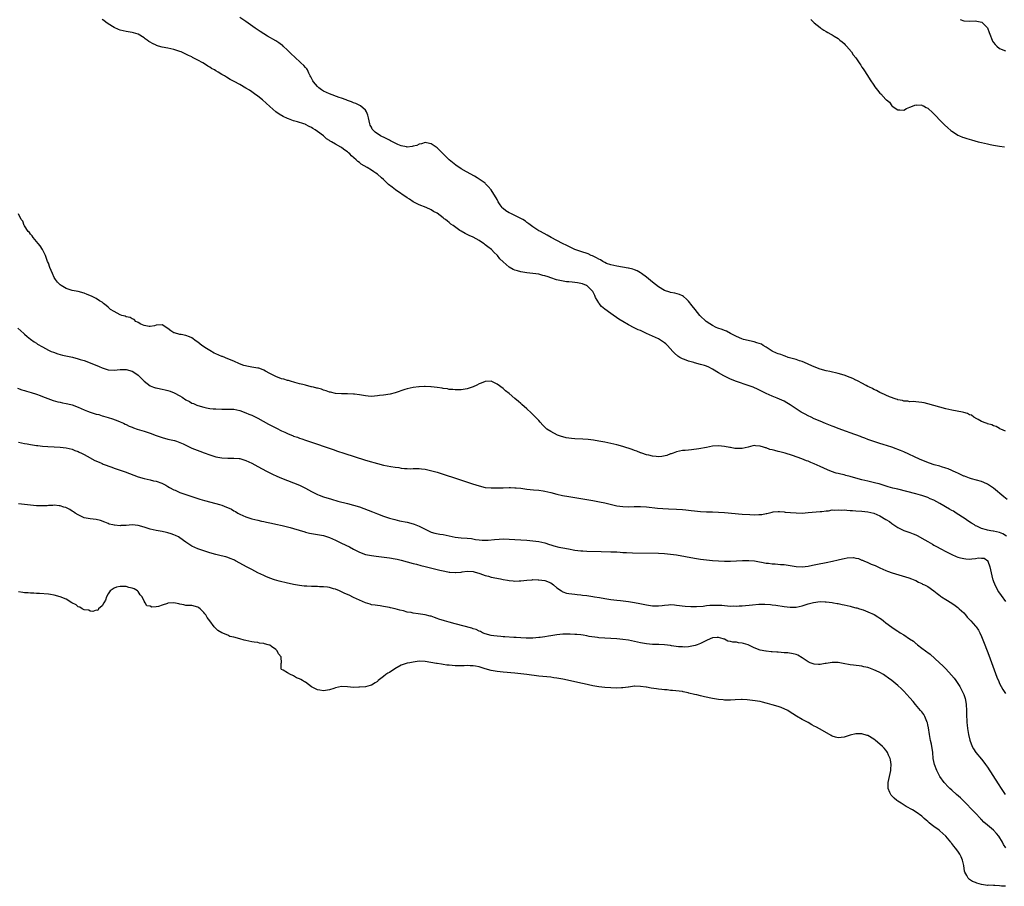
# Model space of a CAD drawing. Units: inches. Extents: x 2622000 to 2625000, y 1500000 to 1503000.
# Drawn here: x 2623487 to 2623817, y 1500946 to 1501236 of the extents above; entities that cross this region are included whole.
import ezdxf

# ---------------------------------------------------------------- set-up
doc = ezdxf.new("R2010")
doc.units = ezdxf.units.IN
doc.header["$MEASUREMENT"] = 0
doc.layers.add('LD26221500_10ft', color=110, linetype='Continuous')

msp = doc.modelspace()

# ---------------------------------------------------------------- linework, layer by layer
at = {"layer": 'LD26221500_10ft'}
for points, elevation in [([(2623817.51, 1501075.51), (2623816.39, 1501076.39), (2623813, 1501079.32), (2623812.01, 1501080.02), (2623811, 1501080.67), (2623810.77, 1501080.77), (2623809, 1501081.49), (2623805.56, 1501082.44), (2623805, 1501082.62), (2623803.27, 1501083.27), (2623803, 1501083.35), (2623801.9, 1501083.9), (2623801, 1501084.26), (2623800.52, 1501084.52), (2623797.77, 1501085.77), (2623797, 1501086.01), (2623795.59, 1501086.41), (2623795, 1501086.6), (2623793.12, 1501087.12), (2623791.62, 1501087.62), (2623790.17, 1501088.17), (2623788.18, 1501089), (2623783, 1501091.39), (2623781.84, 1501091.84), (2623781, 1501092.23), (2623780.39, 1501092.39), (2623779, 1501092.94), (2623776.13, 1501093.87), (2623775, 1501094.21), (2623773, 1501094.89), (2623771, 1501095.59), (2623770, 1501096), (2623769, 1501096.35), (2623768.54, 1501096.54), (2623765, 1501097.8), (2623763.79, 1501098.21), (2623761, 1501099.21), (2623759.73, 1501099.73), (2623759, 1501099.99), (2623756.86, 1501100.86), (2623755, 1501101.64), (2623753, 1501102.51), (2623751.98, 1501103), (2623751, 1501103.44), (2623749.97, 1501103.97), (2623748.69, 1501104.69), (2623747, 1501105.76), (2623745, 1501107.14), (2623743.84, 1501107.84), (2623743, 1501108.31), (2623740.67, 1501109.33), (2623739, 1501110.01), (2623737, 1501110.95), (2623735.62, 1501111.62), (2623735, 1501111.88), (2623734.25, 1501112.25), (2623732.58, 1501113), (2623731, 1501113.61), (2623727, 1501114.91), (2623725, 1501115.74), (2623724.17, 1501116.17), (2623723, 1501116.72), (2623722.82, 1501116.82), (2623721, 1501117.87), (2623719.07, 1501119.07), (2623717.75, 1501119.75), (2623717, 1501120.06), (2623716.3, 1501120.3), (2623715, 1501120.66), (2623713, 1501121.14), (2623712.78, 1501121.22), (2623711, 1501121.74), (2623709.71, 1501122.29), (2623709, 1501122.55), (2623708.15, 1501123), (2623707.44, 1501123.44), (2623706.34, 1501124.34), (2623705.73, 1501125), (2623703.96, 1501127), (2623703.46, 1501127.46), (2623703, 1501127.83), (2623702.33, 1501128.33), (2623701.27, 1501129), (2623701, 1501129.15), (2623699, 1501130.09), (2623697.01, 1501131.01), (2623695.62, 1501131.62), (2623695, 1501131.91), (2623694.23, 1501132.23), (2623692.88, 1501132.88), (2623691, 1501133.82), (2623689, 1501134.96), (2623687.75, 1501135.75), (2623685, 1501137.65), (2623683.04, 1501139.04), (2623681.95, 1501139.95), (2623681.12, 1501141), (2623681, 1501141.17), (2623679.95, 1501143), (2623679.65, 1501143.65), (2623678.97, 1501145), (2623677, 1501146.98), (2623676.96, 1501147), (2623675.53, 1501147.53), (2623673.87, 1501147.87), (2623673, 1501147.96), (2623672.07, 1501148.07), (2623671, 1501148.17), (2623670.26, 1501148.26), (2623668.52, 1501148.52), (2623666.92, 1501148.92), (2623665, 1501149.57), (2623664.11, 1501149.89), (2623663, 1501150.24), (2623662.36, 1501150.36), (2623661, 1501150.73), (2623659, 1501151.03), (2623657, 1501151.25), (2623655, 1501151.58), (2623653.86, 1501151.86), (2623653, 1501152.15), (2623652.38, 1501152.38), (2623651, 1501153.16), (2623649, 1501154.88), (2623647.94, 1501155.94), (2623647.11, 1501157), (2623647, 1501157.12), (2623646.04, 1501158.04), (2623645.12, 1501159), (2623643.9, 1501159.9), (2623643, 1501160.63), (2623642.78, 1501160.78), (2623642.51, 1501161), (2623641, 1501161.98), (2623639, 1501163.14), (2623637.68, 1501163.68), (2623637, 1501164.05), (2623636.32, 1501164.32), (2623635, 1501165.11), (2623634.58, 1501165.42), (2623632.36, 1501167), (2623631.54, 1501167.54), (2623631, 1501168.08), (2623630.44, 1501168.44), (2623629.82, 1501169), (2623629.31, 1501169.31), (2623629, 1501169.63), (2623627, 1501171.12), (2623625.71, 1501171.71), (2623625, 1501172.22), (2623623.26, 1501173), (2623621, 1501173.9), (2623619, 1501175), (2623617.79, 1501175.79), (2623617, 1501176.26), (2623613.06, 1501179), (2623611.89, 1501179.89), (2623610.77, 1501180.77), (2623609, 1501182.41), (2623608.33, 1501183), (2623607, 1501184.14), (2623606.48, 1501184.48), (2623605.81, 1501185), (2623605, 1501185.52), (2623603.61, 1501186.39), (2623602.6, 1501187), (2623601.56, 1501187.56), (2623601, 1501188.03), (2623600.42, 1501188.42), (2623599.88, 1501189), (2623598.34, 1501190.34), (2623597.82, 1501191), (2623597.35, 1501191.35), (2623597, 1501191.64), (2623596.16, 1501192.16), (2623595.12, 1501193), (2623594.82, 1501193.18), (2623593, 1501194.18), (2623591.7, 1501195), (2623591.26, 1501195.26), (2623591, 1501195.46), (2623590.03, 1501196.03), (2623588.96, 1501197), (2623587, 1501198.45), (2623586.22, 1501199), (2623585.46, 1501199.46), (2623585, 1501199.78), (2623584.15, 1501200.15), (2623583, 1501200.79), (2623582.84, 1501200.84), (2623582.43, 1501201), (2623580.31, 1501201.69), (2623579, 1501202.05), (2623577.31, 1501202.69), (2623577, 1501202.79), (2623575.48, 1501203.48), (2623574.22, 1501204.22), (2623573, 1501205.06), (2623571, 1501206.78), (2623569.86, 1501207.86), (2623568.56, 1501209), (2623567, 1501210.26), (2623565.96, 1501211), (2623565, 1501211.72), (2623564.2, 1501212.2), (2623563, 1501212.96), (2623561, 1501214.13), (2623559.13, 1501215.13), (2623557.84, 1501215.83), (2623556.57, 1501216.57), (2623555.91, 1501217), (2623555, 1501217.5), (2623553.74, 1501218.26), (2623553, 1501218.68), (2623552.51, 1501219), (2623551.54, 1501219.54), (2623551, 1501219.89), (2623550.27, 1501220.27), (2623549.23, 1501221), (2623548.66, 1501221.34), (2623547, 1501222.26), (2623545.2, 1501223.2), (2623545, 1501223.34), (2623543.84, 1501223.84), (2623543, 1501224.31), (2623542.5, 1501224.5), (2623541.4, 1501225), (2623541, 1501225.16), (2623539, 1501225.81), (2623537, 1501226.27), (2623535, 1501226.65), (2623533.82, 1501227), (2623533.17, 1501227.17), (2623533, 1501227.24), (2623531.78, 1501227.78), (2623531, 1501228.3), (2623530.55, 1501228.55), (2623530.01, 1501229), (2623529.41, 1501229.41), (2623529, 1501229.75), (2623526.98, 1501230.98), (2623525.44, 1501231.44), (2623525, 1501231.54), (2623523, 1501231.85), (2623522.05, 1501232.05), (2623521, 1501232.31), (2623520.49, 1501232.49), (2623519, 1501233.14), (2623517, 1501234.4), (2623516.26, 1501235), (2623515.54, 1501235.54), (2623515, 1501235.9)], 7790), ([(2623817, 1501098.36), (2623815.4, 1501099), (2623815.13, 1501099.13), (2623815, 1501099.19), (2623813.87, 1501099.87), (2623813, 1501100.17), (2623812.46, 1501100.46), (2623811, 1501100.83), (2623810.89, 1501100.89), (2623810.51, 1501101), (2623809, 1501101.61), (2623807.81, 1501102.19), (2623807, 1501102.66), (2623806.81, 1501102.81), (2623806.42, 1501103), (2623805.63, 1501103.63), (2623805, 1501103.84), (2623804.23, 1501104.23), (2623803, 1501104.58), (2623802.66, 1501104.66), (2623799, 1501105.4), (2623797, 1501105.85), (2623795, 1501106.37), (2623791, 1501107.47), (2623789.75, 1501107.75), (2623789, 1501107.93), (2623788.03, 1501108.03), (2623787, 1501108.15), (2623786.21, 1501108.21), (2623785, 1501108.15), (2623784.35, 1501108.35), (2623783, 1501108.34), (2623782.57, 1501108.57), (2623781, 1501108.81), (2623780.87, 1501108.87), (2623780.45, 1501109), (2623778.17, 1501109.83), (2623775.52, 1501111), (2623775.19, 1501111.19), (2623775, 1501111.26), (2623773.89, 1501111.89), (2623773, 1501112.28), (2623772.54, 1501112.54), (2623771.57, 1501113), (2623771, 1501113.3), (2623770.4, 1501113.6), (2623769, 1501114.34), (2623767.68, 1501115), (2623767.25, 1501115.25), (2623767, 1501115.35), (2623765.9, 1501115.9), (2623765, 1501116.27), (2623763, 1501117.02), (2623761, 1501117.61), (2623758.25, 1501118.25), (2623757, 1501118.5), (2623755, 1501119), (2623753, 1501119.78), (2623752.21, 1501120.21), (2623751, 1501120.75), (2623750.84, 1501120.84), (2623749, 1501121.59), (2623748.16, 1501121.84), (2623747, 1501122.24), (2623744.31, 1501123), (2623743.34, 1501123.34), (2623743, 1501123.45), (2623741.9, 1501123.9), (2623741, 1501124.15), (2623740.44, 1501124.44), (2623739, 1501125.04), (2623737, 1501126.42), (2623735.94, 1501127), (2623735.37, 1501127.37), (2623733.9, 1501127.9), (2623733, 1501128.16), (2623729.43, 1501129), (2623728.81, 1501129.19), (2623727, 1501129.96), (2623725.02, 1501130.98), (2623723.74, 1501131.74), (2623723, 1501132), (2623722.28, 1501132.28), (2623720.8, 1501132.8), (2623720.29, 1501133), (2623719, 1501133.64), (2623718.15, 1501134.15), (2623716.89, 1501135), (2623714.85, 1501137), (2623713.22, 1501139), (2623712.24, 1501140.24), (2623711, 1501141.76), (2623710.38, 1501142.38), (2623709.3, 1501143.3), (2623709, 1501143.51), (2623707.97, 1501143.97), (2623706.4, 1501144.4), (2623705, 1501144.61), (2623704.73, 1501144.73), (2623703, 1501145.34), (2623701, 1501146.59), (2623699, 1501148.13), (2623697, 1501149.73), (2623695.29, 1501151), (2623695, 1501151.19), (2623693.86, 1501151.86), (2623693, 1501152.22), (2623692.44, 1501152.44), (2623691, 1501152.81), (2623690.84, 1501152.84), (2623687, 1501153.44), (2623685, 1501153.91), (2623683.6, 1501154.4), (2623683, 1501154.65), (2623682.33, 1501155), (2623681.55, 1501155.55), (2623681, 1501155.76), (2623680.28, 1501156.28), (2623678.87, 1501156.87), (2623678.5, 1501157), (2623677.52, 1501157.52), (2623675, 1501158.33), (2623673.04, 1501159), (2623671.69, 1501159.69), (2623671, 1501159.99), (2623670.33, 1501160.33), (2623668.86, 1501161), (2623667, 1501162.01), (2623665.06, 1501163), (2623663.76, 1501163.76), (2623661.49, 1501165), (2623661, 1501165.29), (2623659, 1501166.59), (2623657.62, 1501167.62), (2623657, 1501168.04), (2623656.47, 1501168.47), (2623655.63, 1501169), (2623655, 1501169.37), (2623654.34, 1501169.66), (2623653, 1501170.35), (2623651.58, 1501171), (2623651, 1501171.29), (2623649.94, 1501171.94), (2623649, 1501172.71), (2623648.83, 1501172.83), (2623648.67, 1501173), (2623648.07, 1501173.93), (2623647.34, 1501175), (2623647, 1501175.7), (2623645, 1501179), (2623644.07, 1501180.07), (2623643.16, 1501181), (2623643, 1501181.13), (2623641, 1501182.56), (2623640.33, 1501183), (2623639.49, 1501183.49), (2623636.77, 1501185), (2623635, 1501186.01), (2623633.19, 1501187.19), (2623632.07, 1501188.07), (2623631, 1501189.01), (2623629.98, 1501189.98), (2623627, 1501192.94), (2623625, 1501194.37), (2623623.38, 1501194.62), (2623623, 1501194.72), (2623621.72, 1501194.28), (2623621, 1501194.19), (2623620.19, 1501193.81), (2623619, 1501193.49), (2623618.59, 1501193.41), (2623617, 1501193.25), (2623616.7, 1501193.3), (2623615, 1501193.67), (2623613.87, 1501194.13), (2623613, 1501194.51), (2623612, 1501195), (2623611.36, 1501195.36), (2623611, 1501195.51), (2623609, 1501196.51), (2623608.66, 1501196.66), (2623608.04, 1501197), (2623606.21, 1501198.21), (2623605.47, 1501199), (2623605.26, 1501199.26), (2623605, 1501199.87), (2623604.61, 1501200.61), (2623604.48, 1501201), (2623604.01, 1501203), (2623603.85, 1501203.85), (2623603.39, 1501205), (2623603, 1501205.61), (2623601.34, 1501207), (2623601.13, 1501207.13), (2623599.76, 1501207.76), (2623599, 1501208.05), (2623598.34, 1501208.34), (2623597, 1501208.83), (2623596.56, 1501209), (2623595, 1501209.55), (2623594.19, 1501209.81), (2623590.98, 1501210.98), (2623589, 1501211.95), (2623588.35, 1501212.35), (2623587.46, 1501213), (2623587, 1501213.44), (2623585.61, 1501215), (2623585.42, 1501215.42), (2623584.73, 1501216.73), (2623584.56, 1501217), (2623584.07, 1501217.93), (2623583.59, 1501219), (2623583.37, 1501219.37), (2623583, 1501219.79), (2623582.45, 1501220.45), (2623581.43, 1501221.43), (2623579.33, 1501223.33), (2623578.32, 1501224.32), (2623577, 1501225.64), (2623575.54, 1501227), (2623575.26, 1501227.26), (2623575, 1501227.44), (2623574.1, 1501228.1), (2623573, 1501228.78), (2623570.32, 1501230.32), (2623569.07, 1501231.07), (2623567.84, 1501231.84), (2623566.12, 1501233), (2623563, 1501235.17), (2623561, 1501236.51)], 7780), ([(2623751.89, 1501235.89), (2623753, 1501234.76), (2623755, 1501233.18), (2623755.29, 1501233), (2623756.3, 1501232.3), (2623757, 1501231.89), (2623757.54, 1501231.54), (2623758.57, 1501231), (2623758.82, 1501230.82), (2623759, 1501230.73), (2623759.71, 1501230.29), (2623761, 1501229.45), (2623761.65, 1501229), (2623762.34, 1501228.34), (2623763, 1501227.82), (2623763.41, 1501227.41), (2623763.87, 1501227), (2623765.52, 1501225), (2623766.08, 1501224.08), (2623766.99, 1501223), (2623768.31, 1501221), (2623768.57, 1501220.56), (2623769, 1501219.96), (2623769.36, 1501219.36), (2623769.62, 1501219), (2623770.83, 1501217.17), (2623771.72, 1501215.72), (2623773, 1501213.87), (2623773.34, 1501213.34), (2623774.21, 1501212.21), (2623775, 1501211.23), (2623775.25, 1501211), (2623777, 1501209.17), (2623777.19, 1501209), (2623778.21, 1501208.21), (2623778.96, 1501207), (2623779.13, 1501206.87), (2623781, 1501205.66), (2623781.65, 1501205.65), (2623783, 1501205.58), (2623783.93, 1501206.07), (2623785, 1501206.52), (2623785.31, 1501206.69), (2623786.15, 1501207), (2623787, 1501207.34), (2623787.28, 1501207.28), (2623789, 1501207.31), (2623789.17, 1501207.17), (2623789.52, 1501207), (2623790.45, 1501206.45), (2623791, 1501206.25), (2623792.66, 1501204.66), (2623793, 1501204.39), (2623793.65, 1501203.65), (2623795, 1501202.26), (2623796.63, 1501200.63), (2623797.66, 1501199.66), (2623798.74, 1501198.74), (2623799, 1501198.54), (2623800.23, 1501197.77), (2623801, 1501197.26), (2623801.57, 1501197), (2623802.58, 1501196.58), (2623803, 1501196.43), (2623804.08, 1501196.08), (2623805.62, 1501195.62), (2623807.87, 1501195), (2623809, 1501194.72), (2623811, 1501194.28), (2623811.88, 1501194.12), (2623813, 1501193.89), (2623814.32, 1501193.68), (2623815, 1501193.55), (2623816.7, 1501193.3)], 7780), ([(2623801.82, 1501235.82), (2623803, 1501235.41), (2623805, 1501235.33), (2623807, 1501235.42), (2623807.35, 1501235.35), (2623809.02, 1501235), (2623811, 1501233.04), (2623811.56, 1501231.56), (2623811.7, 1501231), (2623812.48, 1501229), (2623812.66, 1501228.66), (2623813, 1501228.17), (2623813.53, 1501227.53), (2623814.06, 1501227), (2623815, 1501226.21), (2623817, 1501225.42)], 7790), ([(2623817.26, 1501063.26), (2623816.05, 1501064.05), (2623815, 1501064.49), (2623813, 1501064.89), (2623812.89, 1501064.89), (2623812.13, 1501065), (2623811, 1501065.23), (2623810.63, 1501065.37), (2623809, 1501065.84), (2623807.39, 1501066.61), (2623807, 1501066.77), (2623806.59, 1501067), (2623805.59, 1501067.59), (2623804.38, 1501068.38), (2623803.5, 1501069), (2623800.44, 1501071), (2623799.56, 1501071.56), (2623799, 1501071.89), (2623798.31, 1501072.31), (2623795, 1501074.22), (2623793, 1501075.27), (2623791.78, 1501075.78), (2623791, 1501076.16), (2623790.36, 1501076.36), (2623789, 1501076.88), (2623788.62, 1501077), (2623787, 1501077.44), (2623781, 1501078.92), (2623779.35, 1501079.35), (2623777.79, 1501079.79), (2623774.7, 1501080.7), (2623773.61, 1501081), (2623771, 1501081.62), (2623769, 1501082.07), (2623767, 1501082.6), (2623765, 1501083.23), (2623763.58, 1501083.58), (2623763, 1501083.74), (2623761.92, 1501083.92), (2623761, 1501084.17), (2623760.32, 1501084.32), (2623758.84, 1501084.84), (2623757.45, 1501085.45), (2623755, 1501086.57), (2623753, 1501087.46), (2623751.9, 1501087.9), (2623751, 1501088.29), (2623750.45, 1501088.45), (2623748.88, 1501089.12), (2623745.79, 1501090.21), (2623743.34, 1501091), (2623741.49, 1501091.49), (2623741, 1501091.58), (2623739.85, 1501091.85), (2623739, 1501092.09), (2623738.24, 1501092.24), (2623737, 1501092.73), (2623736.76, 1501092.76), (2623736.12, 1501093), (2623735, 1501093.36), (2623733.4, 1501093.4), (2623733, 1501093.5), (2623732.53, 1501093.47), (2623730.97, 1501093), (2623729, 1501092.53), (2623728.51, 1501092.51), (2623727, 1501092.5), (2623726.53, 1501092.53), (2623725, 1501092.83), (2623724.84, 1501092.84), (2623723, 1501093.26), (2623721, 1501093.44), (2623719, 1501093.28), (2623717, 1501092.92), (2623714.42, 1501092.42), (2623712.05, 1501092.05), (2623711, 1501091.99), (2623709.85, 1501091.85), (2623709, 1501091.84), (2623707, 1501091.44), (2623705.86, 1501091), (2623705.22, 1501090.78), (2623705, 1501090.72), (2623703.76, 1501090.24), (2623702.13, 1501089.87), (2623701, 1501089.81), (2623700.17, 1501089.83), (2623699, 1501089.99), (2623697.72, 1501090.28), (2623697, 1501090.47), (2623695.36, 1501091), (2623695.11, 1501091.11), (2623695, 1501091.14), (2623693.69, 1501091.69), (2623693, 1501091.9), (2623692.21, 1501092.21), (2623689, 1501093.22), (2623687, 1501093.78), (2623685, 1501094.24), (2623683, 1501094.64), (2623681.01, 1501095.01), (2623679.28, 1501095.29), (2623677.5, 1501095.5), (2623675.66, 1501095.66), (2623673, 1501095.81), (2623671.9, 1501095.9), (2623670.14, 1501096.14), (2623669, 1501096.45), (2623668.54, 1501096.54), (2623667.17, 1501097), (2623665, 1501098.21), (2623663.7, 1501099), (2623663.34, 1501099.34), (2623663, 1501099.69), (2623662.33, 1501100.33), (2623661.39, 1501101.39), (2623661, 1501101.86), (2623659, 1501103.96), (2623658.45, 1501104.45), (2623657, 1501105.82), (2623655.3, 1501107.3), (2623655, 1501107.58), (2623654.21, 1501108.21), (2623653, 1501109.28), (2623651, 1501110.94), (2623649.84, 1501111.84), (2623649, 1501112.54), (2623647, 1501114.07), (2623645, 1501115.05), (2623643, 1501114.98), (2623641.65, 1501114.35), (2623641, 1501114.17), (2623640.25, 1501113.75), (2623639, 1501113.19), (2623637, 1501112.46), (2623636.37, 1501112.37), (2623635, 1501112.12), (2623634.14, 1501112.14), (2623633, 1501112.09), (2623632.23, 1501112.23), (2623631, 1501112.29), (2623630.43, 1501112.43), (2623629, 1501112.62), (2623628.68, 1501112.68), (2623626.95, 1501112.95), (2623625, 1501113.19), (2623624.82, 1501113.18), (2623623, 1501113.28), (2623622.76, 1501113.24), (2623621, 1501113.2), (2623620.84, 1501113.16), (2623619, 1501112.96), (2623617, 1501112.51), (2623616.22, 1501112.22), (2623613, 1501111.11), (2623611.28, 1501110.72), (2623609, 1501110.38), (2623607.76, 1501110.24), (2623607, 1501110.1), (2623606.02, 1501110.02), (2623605, 1501109.97), (2623603.96, 1501110.04), (2623603, 1501110.15), (2623601.67, 1501110.33), (2623601, 1501110.46), (2623599.35, 1501110.65), (2623599, 1501110.7), (2623597, 1501110.8), (2623595, 1501110.82), (2623593, 1501110.95), (2623591.33, 1501111.33), (2623591, 1501111.41), (2623589.84, 1501111.84), (2623589, 1501112.07), (2623588.34, 1501112.34), (2623587, 1501112.65), (2623586.74, 1501112.74), (2623585.59, 1501113), (2623585, 1501113.16), (2623584.81, 1501113.19), (2623583, 1501113.69), (2623582.12, 1501113.88), (2623581, 1501114.2), (2623579.39, 1501114.61), (2623577.98, 1501115), (2623577.23, 1501115.23), (2623577, 1501115.28), (2623575.69, 1501115.68), (2623575, 1501115.86), (2623573, 1501116.57), (2623571, 1501117.61), (2623569.63, 1501118.37), (2623569, 1501118.74), (2623568.31, 1501119), (2623567.34, 1501119.34), (2623567, 1501119.41), (2623565, 1501119.75), (2623563.91, 1501119.91), (2623562.31, 1501120.31), (2623560.86, 1501120.86), (2623559, 1501121.71), (2623557, 1501122.55), (2623555.24, 1501123.24), (2623555, 1501123.31), (2623553, 1501124.15), (2623552.43, 1501124.43), (2623551, 1501125.23), (2623549.92, 1501125.92), (2623548.33, 1501127), (2623547, 1501128.03), (2623546.42, 1501128.42), (2623545, 1501129.46), (2623544.16, 1501129.84), (2623543, 1501130.32), (2623541.42, 1501130.58), (2623541, 1501130.61), (2623539.15, 1501131.15), (2623539, 1501131.22), (2623537.9, 1501131.9), (2623537, 1501132.68), (2623535, 1501133.83), (2623533, 1501133.73), (2623532.47, 1501133.53), (2623531, 1501133.27), (2623530.73, 1501133.27), (2623529, 1501133.64), (2623527.88, 1501134.12), (2623527, 1501134.62), (2623526.8, 1501134.8), (2623526.28, 1501135), (2623525.64, 1501135.64), (2623525, 1501135.81), (2623524.31, 1501136.31), (2623523, 1501136.58), (2623522.71, 1501136.71), (2623521.6, 1501137), (2623521, 1501137.25), (2623519, 1501138.27), (2623517.77, 1501139), (2623517, 1501139.76), (2623516.36, 1501140.36), (2623515.43, 1501141), (2623515, 1501141.38), (2623514.09, 1501141.91), (2623513, 1501142.61), (2623511.43, 1501143.43), (2623510.02, 1501144.02), (2623509, 1501144.41), (2623506.94, 1501144.94), (2623505, 1501145.3), (2623503, 1501146.02), (2623501.28, 1501147), (2623501, 1501147.21), (2623500.08, 1501148.08), (2623499.4, 1501149), (2623499, 1501149.65), (2623498.37, 1501151), (2623497.98, 1501151.98), (2623497.55, 1501153), (2623497, 1501154.47), (2623496.77, 1501155), (2623496.32, 1501156.32), (2623496.01, 1501157), (2623495, 1501159), (2623494.27, 1501160.27), (2623493.57, 1501161), (2623493, 1501161.68), (2623491.92, 1501163), (2623491.57, 1501163.57), (2623491, 1501164.16), (2623490.66, 1501164.66), (2623490.29, 1501165), (2623489, 1501166.93), (2623488.94, 1501167), (2623488.5, 1501168.5), (2623487.97, 1501169), (2623487, 1501170.98)], 7800), ([(2623486.75, 1501132.75), (2623487.85, 1501131.85), (2623488.79, 1501131), (2623489, 1501130.79), (2623489.94, 1501129.94), (2623491, 1501129.06), (2623492.23, 1501128.23), (2623493, 1501127.7), (2623493.42, 1501127.42), (2623495, 1501126.46), (2623496.1, 1501125.9), (2623497, 1501125.42), (2623497.94, 1501125), (2623498.71, 1501124.71), (2623500.22, 1501124.22), (2623501, 1501123.96), (2623501.76, 1501123.76), (2623503.37, 1501123.37), (2623505.03, 1501123.03), (2623507, 1501122.55), (2623507.69, 1501122.31), (2623509, 1501121.9), (2623511, 1501121.14), (2623513.94, 1501119.94), (2623515, 1501119.48), (2623517, 1501118.87), (2623519, 1501118.73), (2623521, 1501118.9), (2623523, 1501118.99), (2623525, 1501118.43), (2623525.86, 1501117.86), (2623527, 1501117.05), (2623527.99, 1501115.99), (2623529, 1501115), (2623531, 1501113.45), (2623532.19, 1501113), (2623532.8, 1501112.8), (2623533, 1501112.78), (2623534.45, 1501112.45), (2623535, 1501112.41), (2623536.1, 1501112.1), (2623537, 1501111.9), (2623537.68, 1501111.68), (2623539.1, 1501111.1), (2623541, 1501110.1), (2623541.74, 1501109.74), (2623543, 1501108.86), (2623544.24, 1501108.24), (2623545, 1501107.74), (2623545.53, 1501107.53), (2623546.67, 1501107), (2623547, 1501106.86), (2623549, 1501106.3), (2623549.82, 1501106.18), (2623551, 1501105.95), (2623552.15, 1501105.85), (2623553, 1501105.75), (2623555, 1501105.69), (2623556.3, 1501105.7), (2623557, 1501105.73), (2623558.33, 1501105.67), (2623559, 1501105.66), (2623561, 1501105.22), (2623563, 1501104.5), (2623564.05, 1501104.05), (2623565, 1501103.68), (2623567, 1501102.69), (2623570.64, 1501100.64), (2623571, 1501100.45), (2623571.97, 1501099.97), (2623573, 1501099.43), (2623573.3, 1501099.3), (2623575, 1501098.45), (2623576.04, 1501097.96), (2623577, 1501097.54), (2623578.8, 1501096.8), (2623579, 1501096.7), (2623580.28, 1501096.28), (2623581, 1501095.97), (2623581.74, 1501095.74), (2623583, 1501095.3), (2623585, 1501094.69), (2623587, 1501094.05), (2623589.26, 1501093.26), (2623592.2, 1501092.2), (2623593.68, 1501091.68), (2623595.77, 1501091), (2623603, 1501088.68), (2623605, 1501088.06), (2623605.83, 1501087.83), (2623607, 1501087.49), (2623609, 1501087.01), (2623611.45, 1501086.55), (2623613, 1501086.3), (2623614.16, 1501086.16), (2623615, 1501086.02), (2623616.11, 1501085.89), (2623617, 1501085.83), (2623618.2, 1501085.8), (2623619, 1501085.82), (2623621, 1501085.82), (2623621.73, 1501085.73), (2623623, 1501085.62), (2623624.75, 1501085.25), (2623627, 1501084.62), (2623629, 1501083.99), (2623633.45, 1501082.55), (2623638.76, 1501080.76), (2623641, 1501080.05), (2623643, 1501079.57), (2623645, 1501079.38), (2623647, 1501079.39), (2623649, 1501079.46), (2623651, 1501079.5), (2623651.47, 1501079.47), (2623653, 1501079.45), (2623653.4, 1501079.4), (2623655, 1501079.27), (2623657.01, 1501079.01), (2623659.22, 1501078.78), (2623661, 1501078.63), (2623662.44, 1501078.44), (2623663, 1501078.34), (2623665, 1501077.83), (2623667, 1501077.3), (2623668.9, 1501076.9), (2623671, 1501076.53), (2623677, 1501075.54), (2623679, 1501075.2), (2623681.24, 1501074.76), (2623683, 1501074.37), (2623687, 1501073.44), (2623689, 1501073.14), (2623691, 1501073.07), (2623692.85, 1501073.15), (2623695, 1501073.19), (2623697, 1501073.07), (2623700.65, 1501072.65), (2623702.48, 1501072.48), (2623704.36, 1501072.36), (2623707, 1501072.26), (2623709, 1501072.16), (2623710.06, 1501072.06), (2623711, 1501071.96), (2623711.85, 1501071.85), (2623713, 1501071.68), (2623715, 1501071.46), (2623717, 1501071.38), (2623719, 1501071.38), (2623721, 1501071.32), (2623723, 1501071.18), (2623729, 1501070.64), (2623731.54, 1501070.46), (2623733, 1501070.42), (2623734.52, 1501070.52), (2623735, 1501070.51), (2623735.47, 1501070.53), (2623737, 1501070.84), (2623737.15, 1501070.85), (2623739, 1501071.33), (2623739.35, 1501071.35), (2623741, 1501071.55), (2623741.48, 1501071.48), (2623743, 1501071.4), (2623743.33, 1501071.33), (2623745.14, 1501071.14), (2623747, 1501071.01), (2623749, 1501070.99), (2623751, 1501071.12), (2623755, 1501071.53), (2623755.54, 1501071.54), (2623757, 1501071.77), (2623757.77, 1501071.77), (2623759, 1501072.02), (2623759.97, 1501071.97), (2623761, 1501072.11), (2623762, 1501072), (2623763, 1501072.03), (2623763.91, 1501071.91), (2623765, 1501071.87), (2623765.79, 1501071.79), (2623767, 1501071.72), (2623769, 1501071.62), (2623771, 1501071.44), (2623773, 1501070.93), (2623775, 1501070.01), (2623777, 1501068.79), (2623778.15, 1501068.15), (2623779, 1501067.46), (2623779.32, 1501067.32), (2623781, 1501066.12), (2623783, 1501065.12), (2623785, 1501064.45), (2623786.07, 1501064.07), (2623787, 1501063.7), (2623787.48, 1501063.48), (2623790.05, 1501062.05), (2623791, 1501061.44), (2623791.75, 1501061), (2623792.56, 1501060.56), (2623793, 1501060.29), (2623793.86, 1501059.86), (2623795.31, 1501059), (2623797, 1501058.11), (2623799, 1501057.1), (2623800.48, 1501056.48), (2623801, 1501056.29), (2623801.98, 1501055.98), (2623803, 1501055.75), (2623803.69, 1501055.69), (2623805, 1501055.63), (2623805.73, 1501055.73), (2623807, 1501055.83), (2623807.99, 1501055.99), (2623809, 1501055.95), (2623809.88, 1501055.88), (2623811.05, 1501055.05), (2623811.09, 1501054.91), (2623811.74, 1501053), (2623811.99, 1501051.99), (2623812.16, 1501051), (2623812.67, 1501049), (2623812.75, 1501048.75), (2623813, 1501048.13), (2623813.29, 1501047.29), (2623813.93, 1501045.93), (2623814.66, 1501044.67), (2623815.48, 1501043.48), (2623817, 1501041.42)], 7810), ([(2623486.69, 1501112.69), (2623488.18, 1501112.18), (2623489, 1501111.96), (2623489.73, 1501111.73), (2623491.28, 1501111.28), (2623493, 1501110.67), (2623494.28, 1501110.28), (2623495, 1501109.94), (2623496.8, 1501109.2), (2623498.58, 1501108.58), (2623500.13, 1501108.13), (2623501, 1501107.99), (2623501.78, 1501107.78), (2623503, 1501107.62), (2623503.48, 1501107.48), (2623505, 1501107.1), (2623507, 1501106.34), (2623509, 1501105.46), (2623510.14, 1501105), (2623511, 1501104.67), (2623512.3, 1501104.29), (2623513, 1501104.06), (2623513.85, 1501103.85), (2623515, 1501103.49), (2623515.4, 1501103.4), (2623517, 1501102.91), (2623518.49, 1501102.49), (2623520.24, 1501101.76), (2623521, 1501101.5), (2623522.1, 1501101), (2623522.71, 1501100.71), (2623523, 1501100.55), (2623524.05, 1501100.05), (2623525, 1501099.66), (2623525.45, 1501099.45), (2623526.7, 1501099), (2623529, 1501098.29), (2623531, 1501097.62), (2623533, 1501096.9), (2623534.41, 1501096.41), (2623535, 1501096.17), (2623537, 1501095.64), (2623539.19, 1501095.19), (2623539.82, 1501095), (2623541, 1501094.59), (2623542.11, 1501094.11), (2623543, 1501093.62), (2623545, 1501092.69), (2623547.64, 1501091.64), (2623549.09, 1501091.09), (2623551, 1501090.41), (2623553, 1501089.8), (2623555, 1501089.4), (2623557, 1501089.31), (2623559, 1501089.36), (2623560.82, 1501089.18), (2623561, 1501089.16), (2623563, 1501088.54), (2623565, 1501087.62), (2623567, 1501086.58), (2623569.95, 1501085), (2623570.64, 1501084.64), (2623571.97, 1501083.97), (2623573.34, 1501083.34), (2623575, 1501082.65), (2623577, 1501081.87), (2623579, 1501081.11), (2623581, 1501080.29), (2623583, 1501079.33), (2623585, 1501078.23), (2623586.57, 1501077.43), (2623587, 1501077.21), (2623587.53, 1501077), (2623589, 1501076.45), (2623591.63, 1501075.63), (2623593.78, 1501075), (2623597, 1501074.15), (2623599, 1501073.6), (2623601, 1501073.01), (2623602.51, 1501072.51), (2623603.97, 1501071.97), (2623605.39, 1501071.39), (2623607, 1501070.69), (2623609, 1501069.9), (2623609.67, 1501069.67), (2623611, 1501069.26), (2623612.79, 1501068.79), (2623614.42, 1501068.42), (2623617, 1501067.9), (2623619, 1501067.4), (2623619.3, 1501067.3), (2623621, 1501066.63), (2623623, 1501065.58), (2623624.71, 1501064.71), (2623625, 1501064.61), (2623626.23, 1501064.23), (2623627.92, 1501063.92), (2623629, 1501063.79), (2623633, 1501062.98), (2623635, 1501062.76), (2623637, 1501062.58), (2623638.43, 1501062.43), (2623639.83, 1501062.17), (2623641, 1501062.08), (2623642.06, 1501061.94), (2623643, 1501061.96), (2623644.06, 1501061.94), (2623646.2, 1501062.2), (2623647.74, 1501062.26), (2623649, 1501062.34), (2623651, 1501062.31), (2623653, 1501062.2), (2623657, 1501061.89), (2623659, 1501061.73), (2623661, 1501061.5), (2623663, 1501061.06), (2623664.53, 1501060.53), (2623665, 1501060.42), (2623666.03, 1501060.03), (2623667.62, 1501059.62), (2623669, 1501059.34), (2623670.92, 1501059), (2623673, 1501058.6), (2623675, 1501058.34), (2623675.68, 1501058.32), (2623677, 1501058.24), (2623681.82, 1501058.18), (2623685, 1501058.08), (2623687, 1501057.98), (2623688.11, 1501057.89), (2623689, 1501057.85), (2623690.23, 1501057.77), (2623692.31, 1501057.69), (2623701, 1501057.55), (2623703, 1501057.46), (2623705, 1501057.27), (2623706.99, 1501056.99), (2623713, 1501055.94), (2623715, 1501055.61), (2623717, 1501055.34), (2623719, 1501055.15), (2623721, 1501055.01), (2623723, 1501054.93), (2623725, 1501054.94), (2623729.11, 1501055.11), (2623731.13, 1501055.13), (2623733.02, 1501055.02), (2623734.72, 1501054.72), (2623735.38, 1501054.62), (2623737, 1501054.27), (2623737.77, 1501054.23), (2623739, 1501054.01), (2623739.99, 1501054.01), (2623741.81, 1501053.81), (2623743, 1501053.79), (2623745, 1501053.51), (2623747, 1501053.11), (2623748.98, 1501052.98), (2623751, 1501053.23), (2623752.44, 1501053.56), (2623753, 1501053.65), (2623754.12, 1501053.88), (2623757, 1501054.42), (2623759.13, 1501054.87), (2623761, 1501055.32), (2623761.47, 1501055.47), (2623763, 1501055.8), (2623764.05, 1501056.05), (2623766.16, 1501056.16), (2623767, 1501055.96), (2623767.8, 1501055.8), (2623769, 1501055.26), (2623769.2, 1501055.2), (2623769.6, 1501055), (2623771, 1501054.43), (2623772.05, 1501053.95), (2623773.41, 1501053.41), (2623774.26, 1501053), (2623774.79, 1501052.79), (2623775, 1501052.67), (2623777, 1501051.81), (2623777.55, 1501051.55), (2623779.05, 1501051.05), (2623784.68, 1501049.32), (2623785.6, 1501049), (2623786.62, 1501048.62), (2623787, 1501048.45), (2623787.95, 1501047.95), (2623789, 1501047.46), (2623789.28, 1501047.28), (2623789.9, 1501047), (2623790.62, 1501046.62), (2623791, 1501046.4), (2623793, 1501045.01), (2623794.1, 1501044.1), (2623795, 1501043.4), (2623795.21, 1501043.21), (2623795.53, 1501043), (2623797, 1501042.1), (2623799, 1501040.91), (2623800.1, 1501040.1), (2623801, 1501039.47), (2623801.53, 1501039), (2623803, 1501037.61), (2623803.56, 1501037), (2623804.22, 1501036.22), (2623805, 1501035.44), (2623805.37, 1501035), (2623807, 1501033.19), (2623807.15, 1501033), (2623807.91, 1501031.91), (2623808.45, 1501031), (2623809, 1501029.79), (2623809.23, 1501029.23), (2623810.07, 1501027), (2623811.46, 1501023.46), (2623814.12, 1501016.12), (2623814.7, 1501014.7), (2623815, 1501014.05), (2623816.07, 1501012.07), (2623817, 1501010.66)], 7820), ([(2623487, 1501094.7), (2623489, 1501094.24), (2623489.9, 1501094.1), (2623491, 1501093.89), (2623493, 1501093.57), (2623493.52, 1501093.52), (2623495, 1501093.33), (2623496.79, 1501093.21), (2623499, 1501093.15), (2623501, 1501093.02), (2623503, 1501092.76), (2623505, 1501092.27), (2623505.88, 1501091.88), (2623507, 1501091.51), (2623507.33, 1501091.33), (2623508.1, 1501091), (2623509, 1501090.55), (2623509.98, 1501089.98), (2623512.57, 1501088.57), (2623513.95, 1501087.95), (2623515, 1501087.54), (2623515.37, 1501087.37), (2623518.26, 1501086.26), (2623519, 1501085.95), (2623522.73, 1501084.73), (2623524.18, 1501084.18), (2623525.61, 1501083.61), (2623527.07, 1501083.08), (2623529, 1501082.57), (2623531, 1501082.1), (2623532.21, 1501081.79), (2623533, 1501081.62), (2623534.98, 1501080.98), (2623536.26, 1501080.26), (2623537, 1501079.87), (2623537.53, 1501079.53), (2623539, 1501078.78), (2623539.35, 1501078.65), (2623541, 1501077.9), (2623541.64, 1501077.64), (2623543, 1501077.21), (2623547.67, 1501075.67), (2623549.2, 1501075.2), (2623553, 1501074.15), (2623554.21, 1501073.79), (2623555, 1501073.57), (2623556.56, 1501073), (2623556.88, 1501072.88), (2623558.25, 1501072.25), (2623559, 1501071.78), (2623559.52, 1501071.52), (2623560.33, 1501071), (2623561, 1501070.65), (2623563, 1501069.77), (2623565, 1501069.09), (2623567, 1501068.6), (2623568.3, 1501068.3), (2623569, 1501068.18), (2623569.94, 1501067.94), (2623571, 1501067.76), (2623571.6, 1501067.6), (2623573, 1501067.32), (2623575.19, 1501066.81), (2623577.86, 1501066.14), (2623579, 1501065.83), (2623582.7, 1501064.7), (2623583, 1501064.63), (2623584.32, 1501064.32), (2623585, 1501064.18), (2623587, 1501063.86), (2623589, 1501063.44), (2623591, 1501062.78), (2623593, 1501061.92), (2623595, 1501060.96), (2623597.65, 1501059.65), (2623599, 1501058.94), (2623601, 1501057.94), (2623603, 1501057.19), (2623605, 1501056.77), (2623606.56, 1501056.56), (2623611, 1501056.03), (2623613, 1501055.74), (2623613.61, 1501055.61), (2623615, 1501055.3), (2623619, 1501054.14), (2623620.11, 1501053.89), (2623621.51, 1501053.51), (2623623, 1501053.17), (2623627, 1501052.12), (2623627.92, 1501051.92), (2623629, 1501051.63), (2623629.54, 1501051.54), (2623631, 1501051.24), (2623631.24, 1501051.24), (2623633, 1501051.09), (2623633.11, 1501051.11), (2623635, 1501051.29), (2623635.36, 1501051.36), (2623637, 1501051.6), (2623639, 1501051.5), (2623639.36, 1501051.36), (2623641.22, 1501050.78), (2623643, 1501050.1), (2623644.15, 1501049.85), (2623645, 1501049.61), (2623648.15, 1501049), (2623649, 1501048.8), (2623650.53, 1501048.53), (2623651, 1501048.42), (2623652.35, 1501048.35), (2623653, 1501048.26), (2623654.37, 1501048.37), (2623655, 1501048.38), (2623657, 1501048.62), (2623658.72, 1501048.72), (2623659, 1501048.75), (2623660.7, 1501048.71), (2623661, 1501048.71), (2623663, 1501048.43), (2623665, 1501047.63), (2623665.91, 1501047), (2623667, 1501046.01), (2623668.51, 1501045), (2623668.79, 1501044.79), (2623669, 1501044.7), (2623670.27, 1501044.27), (2623671, 1501044.09), (2623672, 1501044), (2623673, 1501043.84), (2623673.8, 1501043.8), (2623675, 1501043.64), (2623675.6, 1501043.6), (2623677, 1501043.42), (2623679, 1501043.13), (2623679.61, 1501043), (2623681.26, 1501042.74), (2623683, 1501042.41), (2623683.67, 1501042.33), (2623685, 1501042.09), (2623686.02, 1501041.98), (2623687, 1501041.84), (2623688.28, 1501041.72), (2623691, 1501041.39), (2623693, 1501041.06), (2623694.74, 1501040.74), (2623696.42, 1501040.42), (2623697, 1501040.28), (2623699, 1501040), (2623701, 1501040.03), (2623702.15, 1501040.15), (2623703, 1501040.27), (2623704.33, 1501040.33), (2623705, 1501040.39), (2623706.29, 1501040.29), (2623707, 1501040.27), (2623709.91, 1501039.91), (2623711.75, 1501039.75), (2623713, 1501039.72), (2623713.73, 1501039.73), (2623715.9, 1501039.9), (2623717, 1501040.06), (2623718.16, 1501040.16), (2623719, 1501040.26), (2623721, 1501040.24), (2623722.17, 1501040.17), (2623723, 1501040.07), (2623724.04, 1501040.04), (2623725, 1501039.93), (2623725.96, 1501039.96), (2623727, 1501039.93), (2623728, 1501040), (2623729, 1501040.04), (2623732.35, 1501040.35), (2623734.51, 1501040.51), (2623736.55, 1501040.55), (2623738.43, 1501040.43), (2623739, 1501040.37), (2623740.21, 1501040.21), (2623743, 1501039.76), (2623745, 1501039.5), (2623745.52, 1501039.52), (2623747, 1501039.51), (2623749, 1501039.98), (2623751, 1501040.66), (2623752.85, 1501041.15), (2623755, 1501041.41), (2623756.65, 1501041.35), (2623757, 1501041.38), (2623759, 1501041.09), (2623759.53, 1501041), (2623760.76, 1501040.76), (2623761, 1501040.73), (2623762.4, 1501040.4), (2623763, 1501040.37), (2623764.05, 1501040.05), (2623765, 1501039.91), (2623765.68, 1501039.68), (2623767, 1501039.37), (2623767.27, 1501039.27), (2623768.2, 1501039), (2623769.38, 1501038.62), (2623771, 1501038.04), (2623773.09, 1501037.09), (2623774.34, 1501036.34), (2623775, 1501035.87), (2623775.54, 1501035.54), (2623776.24, 1501035), (2623777, 1501034.35), (2623779, 1501032.81), (2623780.09, 1501032.09), (2623781, 1501031.51), (2623781.32, 1501031.32), (2623781.8, 1501031), (2623783, 1501030.3), (2623784.89, 1501029), (2623786.17, 1501028.17), (2623787, 1501027.42), (2623787.26, 1501027.26), (2623787.55, 1501027), (2623789, 1501025.89), (2623790.2, 1501025), (2623790.68, 1501024.68), (2623791, 1501024.4), (2623791.82, 1501023.82), (2623794.91, 1501021), (2623795.99, 1501019.99), (2623797, 1501018.94), (2623798.88, 1501016.88), (2623799.8, 1501015.8), (2623800.37, 1501015), (2623801, 1501014.08), (2623801.67, 1501013), (2623802.16, 1501012.16), (2623802.75, 1501011), (2623803, 1501010.38), (2623803.51, 1501009), (2623803.77, 1501007.77), (2623803.88, 1501007), (2623803.96, 1501005), (2623803.94, 1501003.94), (2623803.96, 1501003), (2623804.04, 1501001.96), (2623804.05, 1501001), (2623804.13, 1501000.13), (2623804.29, 1500999), (2623804.65, 1500997), (2623805.09, 1500995.09), (2623805.83, 1500993), (2623806.23, 1500992.23), (2623807.05, 1500991), (2623809, 1500988.78), (2623809.75, 1500987.75), (2623810.33, 1500987), (2623811, 1500986.07), (2623814.52, 1500980.52), (2623815.55, 1500979), (2623816.83, 1500977)], 7830), ([(2623817.1, 1500959.1), (2623816.27, 1500960.27), (2623815.99, 1500961), (2623814.8, 1500963), (2623813.94, 1500963.94), (2623813.02, 1500965), (2623811, 1500966.7), (2623809.77, 1500967.77), (2623809, 1500968.6), (2623808.78, 1500968.78), (2623808.58, 1500969), (2623807, 1500970.75), (2623806.72, 1500971), (2623802.85, 1500975), (2623801.89, 1500975.89), (2623800.6, 1500977), (2623799, 1500978.4), (2623798.35, 1500979), (2623797.68, 1500979.68), (2623796.72, 1500980.72), (2623796.49, 1500981), (2623795.02, 1500983), (2623794.31, 1500984.31), (2623793.98, 1500985), (2623793.24, 1500987), (2623792.85, 1500989), (2623792.64, 1500991), (2623792.41, 1500992.41), (2623792.35, 1500993), (2623792.2, 1500993.8), (2623791.95, 1500995), (2623791.58, 1500997), (2623791.22, 1500999.22), (2623791, 1501000.2), (2623790.87, 1501000.87), (2623790.82, 1501001), (2623790.65, 1501001.35), (2623790.02, 1501003), (2623789.7, 1501003.7), (2623789, 1501004.55), (2623788.81, 1501004.81), (2623788.62, 1501005), (2623786.91, 1501007), (2623786.06, 1501008.06), (2623785, 1501009.3), (2623783, 1501011.52), (2623782.26, 1501012.26), (2623781, 1501013.42), (2623779, 1501015.03), (2623777.86, 1501015.86), (2623776.68, 1501016.68), (2623776.17, 1501017), (2623775, 1501017.67), (2623773.74, 1501018.26), (2623773, 1501018.63), (2623771.25, 1501019.25), (2623771, 1501019.36), (2623769.67, 1501019.67), (2623769, 1501019.87), (2623766.22, 1501020.22), (2623765, 1501020.32), (2623762.69, 1501020.69), (2623761, 1501021.01), (2623759, 1501021.09), (2623757, 1501020.74), (2623756.71, 1501020.71), (2623755, 1501020.36), (2623754.45, 1501020.45), (2623753, 1501020.49), (2623751.68, 1501021), (2623751, 1501021.29), (2623749, 1501022.67), (2623747.53, 1501023.53), (2623747, 1501023.73), (2623746, 1501024), (2623744.24, 1501024.24), (2623743, 1501024.32), (2623741, 1501024.5), (2623740.52, 1501024.52), (2623739, 1501024.64), (2623738.65, 1501024.65), (2623737, 1501024.8), (2623736.83, 1501024.83), (2623735, 1501025.22), (2623733, 1501026.01), (2623731, 1501026.93), (2623729.43, 1501027.43), (2623729, 1501027.53), (2623727.67, 1501027.67), (2623727, 1501027.8), (2623725.84, 1501027.84), (2623725, 1501028.09), (2623724.2, 1501028.2), (2623723, 1501028.86), (2623722.88, 1501028.88), (2623722.6, 1501029), (2623721, 1501029.45), (2623720.61, 1501029.39), (2623719, 1501029.25), (2623718.26, 1501029), (2623717, 1501028.39), (2623715.87, 1501027.87), (2623715, 1501027.44), (2623713.88, 1501027), (2623713.23, 1501026.77), (2623711.61, 1501026.39), (2623711, 1501026.31), (2623709.76, 1501026.24), (2623709, 1501026.25), (2623707.66, 1501026.34), (2623705.36, 1501026.64), (2623705, 1501026.7), (2623703, 1501026.93), (2623701.05, 1501027.05), (2623699, 1501027.11), (2623697, 1501027.27), (2623695, 1501027.61), (2623693, 1501028.08), (2623691, 1501028.5), (2623689, 1501028.79), (2623687, 1501028.93), (2623685.03, 1501029.03), (2623683, 1501029.15), (2623681, 1501029.35), (2623680.57, 1501029.43), (2623677.79, 1501029.79), (2623677, 1501029.98), (2623675.84, 1501030.16), (2623675, 1501030.27), (2623673.63, 1501030.37), (2623673, 1501030.44), (2623671.5, 1501030.5), (2623671, 1501030.55), (2623669, 1501030.54), (2623667, 1501030.35), (2623665, 1501030), (2623664.18, 1501029.82), (2623663, 1501029.63), (2623661.43, 1501029.43), (2623661, 1501029.36), (2623659, 1501029.23), (2623656.76, 1501029.24), (2623655, 1501029.3), (2623653.39, 1501029.39), (2623652.58, 1501029.42), (2623649.62, 1501029.61), (2623649, 1501029.66), (2623648.25, 1501029.75), (2623647, 1501029.82), (2623645.92, 1501029.92), (2623645, 1501030.08), (2623643, 1501030.65), (2623642.19, 1501031), (2623641.42, 1501031.42), (2623641, 1501031.55), (2623640.05, 1501032.05), (2623639, 1501032.35), (2623638.54, 1501032.54), (2623633, 1501033.94), (2623631, 1501034.51), (2623629.41, 1501035), (2623627.59, 1501035.59), (2623627, 1501035.81), (2623626.1, 1501036.1), (2623625, 1501036.49), (2623624.59, 1501036.59), (2623623, 1501037.01), (2623620.64, 1501037.36), (2623619, 1501037.55), (2623618.28, 1501037.72), (2623617, 1501037.89), (2623615.71, 1501038.29), (2623614.49, 1501038.49), (2623613, 1501038.99), (2623611.36, 1501039.36), (2623611, 1501039.49), (2623609.68, 1501039.68), (2623609, 1501039.82), (2623607.97, 1501039.97), (2623607, 1501040.05), (2623606.23, 1501040.23), (2623605, 1501040.38), (2623604.55, 1501040.55), (2623603, 1501040.96), (2623601, 1501041.84), (2623599, 1501042.83), (2623597.53, 1501043.53), (2623596.14, 1501044.14), (2623594.32, 1501045), (2623593, 1501045.56), (2623592.28, 1501045.72), (2623591, 1501046.13), (2623590.28, 1501046.28), (2623589, 1501046.34), (2623587.64, 1501046.36), (2623587, 1501046.4), (2623585, 1501046.45), (2623583.46, 1501046.54), (2623583, 1501046.54), (2623582.57, 1501046.57), (2623581, 1501046.74), (2623579, 1501047.1), (2623577.47, 1501047.47), (2623577, 1501047.56), (2623574.22, 1501048.22), (2623572.66, 1501048.66), (2623571, 1501049.24), (2623569.76, 1501049.76), (2623569, 1501050.09), (2623567.04, 1501051.04), (2623565, 1501052.09), (2623563.27, 1501053), (2623561, 1501054.29), (2623559.59, 1501055), (2623559.21, 1501055.21), (2623559, 1501055.31), (2623557.81, 1501055.81), (2623557, 1501056.11), (2623556.32, 1501056.32), (2623554.73, 1501056.73), (2623553.48, 1501057), (2623553, 1501057.12), (2623551, 1501057.69), (2623549, 1501058.31), (2623546.98, 1501059), (2623545, 1501059.94), (2623544.33, 1501060.33), (2623543, 1501061.24), (2623541, 1501062.74), (2623540.56, 1501063), (2623539.53, 1501063.53), (2623539, 1501063.76), (2623538.06, 1501064.06), (2623537, 1501064.36), (2623536.46, 1501064.46), (2623535, 1501064.78), (2623533, 1501065.15), (2623531, 1501065.62), (2623529, 1501066.29), (2623527, 1501066.87), (2623525, 1501067.01), (2623523, 1501066.85), (2623521.21, 1501066.79), (2623521, 1501066.76), (2623519.09, 1501066.91), (2623519, 1501066.9), (2623518.52, 1501067), (2623517.32, 1501067.32), (2623517, 1501067.45), (2623515.93, 1501067.93), (2623514.45, 1501068.45), (2623513, 1501068.82), (2623511, 1501069.05), (2623509, 1501069.4), (2623508.28, 1501069.72), (2623507, 1501070.35), (2623505.99, 1501071), (2623505.4, 1501071.4), (2623505, 1501071.63), (2623504.17, 1501072.17), (2623502.81, 1501072.81), (2623502.16, 1501073), (2623501, 1501073.39), (2623500.62, 1501073.38), (2623499, 1501073.58), (2623498.5, 1501073.5), (2623497, 1501073.47), (2623496.56, 1501073.43), (2623495, 1501073.37), (2623493, 1501073.43), (2623491, 1501073.62), (2623487, 1501074.1)], 7840), ([(2623817, 1500946.31), (2623815.62, 1500946.38), (2623815, 1500946.48), (2623813.46, 1500946.54), (2623813, 1500946.53), (2623811.35, 1500946.65), (2623811, 1500946.62), (2623809, 1500946.94), (2623807.38, 1500947.38), (2623807, 1500947.55), (2623805.96, 1500947.96), (2623805, 1500948.62), (2623804.76, 1500948.76), (2623804.53, 1500949), (2623804.05, 1500949.95), (2623803.41, 1500951), (2623803.32, 1500951.32), (2623803, 1500953.28), (2623802.62, 1500955), (2623802.11, 1500956.11), (2623801.73, 1500957), (2623801, 1500958.02), (2623800.28, 1500959), (2623799.66, 1500959.66), (2623799, 1500960.61), (2623798.82, 1500960.82), (2623798.72, 1500961), (2623797.06, 1500963), (2623795, 1500964.8), (2623794.76, 1500965), (2623793, 1500966.27), (2623792.14, 1500967), (2623791.5, 1500967.5), (2623791, 1500967.94), (2623790.42, 1500968.42), (2623789.84, 1500969), (2623789, 1500969.71), (2623787.11, 1500971.11), (2623785.87, 1500971.87), (2623783.81, 1500973), (2623782.06, 1500974.06), (2623781, 1500974.73), (2623780.6, 1500975), (2623779.77, 1500975.77), (2623779, 1500976.54), (2623778.76, 1500976.76), (2623778.6, 1500977), (2623778.35, 1500977.65), (2623777.77, 1500979), (2623777.75, 1500979.75), (2623777.8, 1500981), (2623778.02, 1500981.98), (2623778.2, 1500983), (2623778.6, 1500985), (2623778.61, 1500985.39), (2623778.73, 1500987), (2623778.51, 1500988.51), (2623778.39, 1500989), (2623777.87, 1500990.13), (2623777.53, 1500991), (2623777.35, 1500991.35), (2623777, 1500991.76), (2623776.41, 1500992.41), (2623775.82, 1500993), (2623775, 1500993.75), (2623773.47, 1500995), (2623773, 1500995.4), (2623771, 1500996.63), (2623770.73, 1500996.73), (2623769, 1500997.21), (2623767, 1500997.22), (2623765, 1500996.76), (2623763, 1500996.13), (2623761.99, 1500995.99), (2623761, 1500995.9), (2623760.11, 1500996.11), (2623759, 1500996.47), (2623758.65, 1500996.65), (2623755, 1500998.75), (2623753.53, 1500999.53), (2623753, 1500999.85), (2623752.25, 1501000.25), (2623751, 1501000.98), (2623749, 1501002.06), (2623747.16, 1501003.16), (2623745.94, 1501003.94), (2623744.71, 1501004.71), (2623744.19, 1501005), (2623742.03, 1501006.03), (2623741, 1501006.32), (2623739, 1501006.95), (2623737.38, 1501007.38), (2623737, 1501007.51), (2623735.76, 1501007.76), (2623735, 1501007.98), (2623732.39, 1501008.39), (2623730.58, 1501008.58), (2623729, 1501008.67), (2623728.68, 1501008.68), (2623726.61, 1501008.61), (2623725, 1501008.49), (2623724.52, 1501008.52), (2623723, 1501008.51), (2623722.57, 1501008.56), (2623721, 1501008.69), (2623718.98, 1501009.02), (2623716.41, 1501009.59), (2623715, 1501009.91), (2623713.78, 1501010.22), (2623713, 1501010.38), (2623711.14, 1501010.86), (2623710.89, 1501010.89), (2623709.24, 1501011.24), (2623709, 1501011.32), (2623705.69, 1501011.69), (2623705, 1501011.69), (2623703.88, 1501011.88), (2623703, 1501011.94), (2623702.09, 1501012.09), (2623701, 1501012.2), (2623700.31, 1501012.31), (2623698.53, 1501012.53), (2623697, 1501012.8), (2623696.8, 1501012.8), (2623695, 1501013.09), (2623693.12, 1501013.12), (2623693, 1501013.14), (2623691, 1501012.83), (2623690.82, 1501012.83), (2623689, 1501012.56), (2623688.56, 1501012.56), (2623687, 1501012.51), (2623685, 1501012.59), (2623683, 1501012.72), (2623681, 1501012.94), (2623679, 1501013.31), (2623677.63, 1501013.63), (2623676.09, 1501013.91), (2623675, 1501014.16), (2623673.53, 1501014.47), (2623669, 1501015.48), (2623667.69, 1501015.69), (2623667, 1501015.84), (2623665.97, 1501015.97), (2623665, 1501016.12), (2623661, 1501016.55), (2623657, 1501017.09), (2623655, 1501017.3), (2623653, 1501017.49), (2623649, 1501017.86), (2623647, 1501018.08), (2623645, 1501018.42), (2623643, 1501018.96), (2623641, 1501019.56), (2623639.8, 1501019.8), (2623639, 1501019.99), (2623638, 1501020), (2623637, 1501020.06), (2623635.98, 1501019.98), (2623633.93, 1501019.93), (2623633, 1501019.95), (2623632.01, 1501020.01), (2623631, 1501020.15), (2623630.22, 1501020.22), (2623629, 1501020.42), (2623628.46, 1501020.46), (2623627, 1501020.68), (2623626.71, 1501020.71), (2623623, 1501021.4), (2623621, 1501021.47), (2623619, 1501021.21), (2623617.85, 1501021), (2623617, 1501020.81), (2623615, 1501020.14), (2623612.84, 1501019), (2623611, 1501017.74), (2623610.52, 1501017.48), (2623609.81, 1501017), (2623609, 1501016.34), (2623607.25, 1501015), (2623607.11, 1501014.89), (2623607, 1501014.75), (2623606.26, 1501014.26), (2623605, 1501013.49), (2623604.57, 1501013.43), (2623603, 1501012.98), (2623601, 1501012.8), (2623600.8, 1501012.8), (2623599, 1501012.73), (2623597, 1501012.93), (2623595, 1501013.04), (2623593, 1501012.6), (2623592.4, 1501012.4), (2623591, 1501011.97), (2623589.68, 1501011.68), (2623589, 1501011.62), (2623587.77, 1501011.77), (2623587, 1501011.94), (2623586.31, 1501012.31), (2623584.98, 1501012.98), (2623583, 1501014.44), (2623582.62, 1501014.62), (2623582, 1501015), (2623581.36, 1501015.36), (2623581, 1501015.66), (2623579.99, 1501015.99), (2623579, 1501016.6), (2623578.69, 1501016.69), (2623577.95, 1501017), (2623577, 1501017.64), (2623575.46, 1501018.54), (2623575, 1501018.78), (2623574.86, 1501019), (2623574.87, 1501020.87), (2623574.9, 1501021), (2623574.8, 1501022.8), (2623574.84, 1501023), (2623573.98, 1501023.98), (2623573.55, 1501025), (2623573, 1501025.44), (2623571.56, 1501026.44), (2623571, 1501026.81), (2623570.53, 1501027), (2623569.3, 1501027.3), (2623569, 1501027.43), (2623567.56, 1501027.56), (2623567, 1501027.69), (2623565.8, 1501027.8), (2623565, 1501027.94), (2623563, 1501028.38), (2623562.51, 1501028.51), (2623561, 1501029), (2623559, 1501029.51), (2623557.72, 1501029.72), (2623557, 1501030.14), (2623555, 1501030.99), (2623553.7, 1501031.7), (2623552.71, 1501032.71), (2623552.47, 1501033), (2623551, 1501034.93), (2623550.13, 1501036.13), (2623549.62, 1501037), (2623549.34, 1501037.34), (2623549, 1501037.79), (2623547.79, 1501039), (2623547.33, 1501039.33), (2623547, 1501039.58), (2623545, 1501040.08), (2623544.1, 1501040.1), (2623543, 1501040.1), (2623542.29, 1501040.29), (2623541, 1501040.52), (2623540.64, 1501040.64), (2623539, 1501041), (2623537, 1501040.88), (2623536.79, 1501040.79), (2623535, 1501040.22), (2623533.78, 1501039.78), (2623533, 1501039.66), (2623531.55, 1501039.55), (2623531, 1501039.86), (2623529.95, 1501039.95), (2623529.4, 1501041), (2623529, 1501041.52), (2623528.38, 1501043), (2623527.71, 1501043.71), (2623527, 1501044.73), (2623526.9, 1501044.9), (2623526.8, 1501045), (2623525.65, 1501045.65), (2623525, 1501045.86), (2623523.88, 1501046.12), (2623523, 1501046.42), (2623521, 1501046.46), (2623519.77, 1501046.23), (2623519, 1501045.91), (2623517.69, 1501045), (2623517, 1501043.97), (2623516.48, 1501043), (2623516.06, 1501041.94), (2623515.51, 1501041), (2623515, 1501039.99), (2623513.75, 1501039), (2623513.54, 1501038.46), (2623513, 1501038.51), (2623511.9, 1501038.1), (2623511, 1501038.26), (2623510.5, 1501038.5), (2623509, 1501038.67), (2623508.31, 1501039), (2623507.53, 1501039.53), (2623507, 1501039.71), (2623506.3, 1501040.3), (2623504.85, 1501041), (2623503, 1501042.22), (2623501, 1501043.02), (2623499, 1501043.57), (2623497.73, 1501043.73), (2623497, 1501043.88), (2623494.08, 1501044.08), (2623493, 1501044.11), (2623492.18, 1501044.18), (2623491, 1501044.21), (2623490.3, 1501044.3), (2623489, 1501044.36), (2623488.48, 1501044.48), (2623487, 1501044.65)], 7850)]:
    msp.add_lwpolyline(points, dxfattribs=dict(at, elevation=elevation))

doc.saveas('drawing.dxf')
